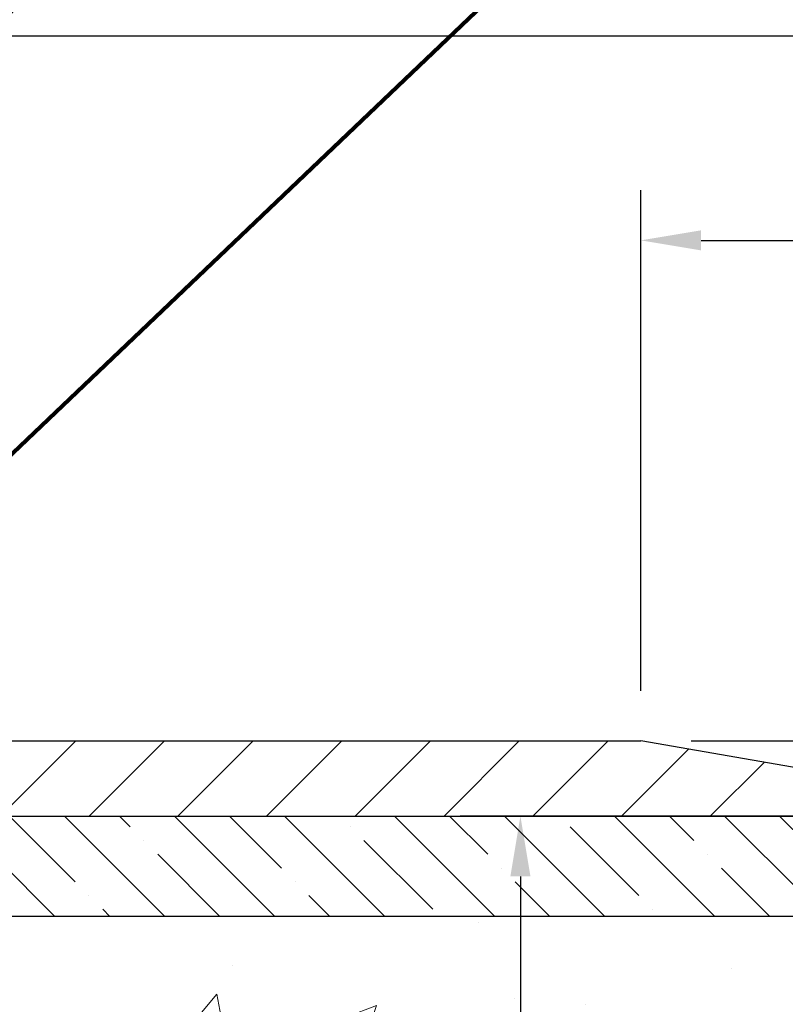
# Model space of a CAD drawing. Extents: x 13 to 3254, y -141 to 1977.
# Drawn here: x 547 to 551, y -116 to -111 of the extents above; entities that cross this region are included whole.
import ezdxf

# ---------------------------------------------------------------- set-up
doc = ezdxf.new("R2010")
doc.units = 0
doc.header["$LTSCALE"] = 5
doc.header["$MEASUREMENT"] = 0
doc.layers.get('DEFPOINTS').update_dxf_attribs({"linetype": 'CONTINUOUS'})
for name, color, linetype, lineweight in [('CONCRETE - H', 130, 'CONTINUOUS', 9), ('CONCRETE - L', 132, 'CONTINUOUS', 13), ('COVER PLATE - L', 7, 'CONTINUOUS', 25), ('DIMS', 50, 'CONTINUOUS', 25), ('NOSING - H', 100, 'CONTINUOUS', 15), ('TEXT - 4', 241, 'CONTINUOUS', 25)]:
    doc.layers.add(name, color=color, linetype=linetype, lineweight=lineweight)
doc.layers.add('NOSING - L', color=102, linetype='CONTINUOUS')
doc.styles.add('ROMANS', font='romans', dxfattribs={"width": 0.9})
doc.dimstyles.get("Standard").update_dxf_attribs({"dimtxt": 0.18, "dimasz": 0.18, "dimexe": 0.18, "dimexo": 0.0625, "dimgap": 0.09, "dimtad": 0, "dimtih": 1, "dimtoh": 1, "dimdec": 4, "dimzin": 0, "dimdsep": 46, "dimtxsty": 'Standard', "dimcen": 0.09, "dimadec": 0, "dimazin": 0, "dimtfac": 1, "dimtdec": 4, "dimtofl": 0, "dimtmove": 0, "dimatfit": 3, "dimfxl": 1, "dimtolj": 1, "dimtzin": 0, "dimarcsym": 0})
doc.dimstyles.new('STANDARD$0', dxfattribs={"dimtxt": 0.18, "dimasz": 0.18, "dimexe": 0.18, "dimexo": 0.0625, "dimgap": 0.09, "dimtad": 0, "dimtih": 1, "dimtoh": 1, "dimdec": 4, "dimzin": 0, "dimdsep": 46, "dimtxsty": 'Standard', "dimcen": 0.09, "dimadec": 0, "dimazin": 0, "dimtfac": 1, "dimtdec": 4, "dimtofl": 0, "dimtmove": 0, "dimatfit": 3, "dimfxl": 1, "dimtolj": 1, "dimtzin": 0, "dimarcsym": 0})

# ---------------------------------------------------------------- blocks, each defined once
blk = doc.blocks.new('*D23')
at = {"layer": 'DEFPOINTS', "color": 0, "transparency": 16777216}
for p in [(553.1957533048374, -115.4068522181675), (547.9922235389857, -120.4581170213484), (549.6582464693863, -120.4581170213484)]:
    blk.add_point(p, dxfattribs=at)
at = {"layer": 'DIMS', "color": 0, "lineweight": -2, "transparency": 16777216}
for p, q in [((552.8957533048374, -115.4068522181675), (549.3582464693864, -115.4068522181675)), ((549.6582464693863, -115.7068522181675), (549.6582464693863, -117.7300834667066)), ((549.6582464693863, -120.1581170213484), (549.6582464693863, -119.1300834667066)), ((548.2922235389857, -120.4581170213484), (549.9582464693863, -120.4581170213484))]:
    blk.add_line(p, q, dxfattribs=at)
at = {"layer": 'DIMS', "color": 0, "transparency": 16777216}
for points in [[(549.6082464693864, -115.7068522181675), (549.7082464693863, -115.7068522181675), (549.6582464693863, -115.4068522181675)], [(549.6082464693864, -120.1581170213484), (549.7082464693863, -120.1581170213484), (549.6582464693863, -120.4581170213484)]]:
    blk.add_solid(points, dxfattribs=at)
at = {"layer": 'DIMS', "color": 0, "transparency": 16777216, "insert": (549.6582464693863, -118.4300834667065), "char_height": 0.3, "attachment_point": 5}
blk.add_mtext('\\A1;5 1/16 IN\\P [128.3mm]', dxfattribs=at)
blk = doc.blocks.new('*D25')
at = {"layer": 'DEFPOINTS', "color": 0, "transparency": 16777216}
for p in [(558.1957521505514, -115.9068522181676), (543.6957521505511, -116.632245918951), (558.1957521505514, -117.1828799584205)]:
    blk.add_point(p, dxfattribs=at)
at = {"layer": 'DIMS', "color": 0, "lineweight": -2, "transparency": 16777216}
for p, q in [((558.1957521505514, -116.2068522181676), (558.1957521505514, -117.4828799584205)), ((543.6957521505511, -116.932245918951), (543.6957521505511, -117.4828799584205)), ((543.9957521505511, -117.1828799584205), (553.7858008349084, -117.1828799584205)), ((557.8957521505514, -117.1828799584205), (556.8858008349083, -117.1828799584205))]:
    blk.add_line(p, q, dxfattribs=at)
at = {"layer": 'DIMS', "color": 0, "transparency": 16777216}
for points in [[(543.9957521505511, -117.1328799584205), (543.9957521505511, -117.2328799584205), (543.6957521505511, -117.1828799584205)], [(557.8957521505514, -117.1328799584205), (557.8957521505514, -117.2328799584205), (558.1957521505514, -117.1828799584205)]]:
    blk.add_solid(points, dxfattribs=at)
at = {"layer": 'DIMS', "color": 0, "transparency": 16777216, "insert": (555.3358008349084, -117.1828799584205), "char_height": 0.3, "attachment_point": 5}
blk.add_mtext('\\A1;14 1/2 IN\\P [368.3mm]', dxfattribs=at)
blk = doc.blocks.new('*D27')
at = {"layer": 'DEFPOINTS', "color": 0, "transparency": 16777216}
for p in [(550.2582533048454, -115.0318522181684), (551.6957533048399, -115.4068522181675), (554.4071762051785, -115.4068522181675)]:
    blk.add_point(p, dxfattribs=at)
at = {"layer": 'DIMS', "color": 0, "lineweight": -2, "transparency": 16777216}
for p, q in [((554.4071762051785, -114.7318522181684), (554.4071762051785, -113.4067037663017)), ((554.4071762051785, -113.4067037663017), (554.7071762051785, -113.4067037663017)), ((550.5082533048454, -115.0318522181684), (554.6571762051785, -115.0318522181684)), ((551.9457533048399, -115.4068522181675), (554.6571762051785, -115.4068522181675)), ((554.4071762051785, -115.7068522181675), (554.4071762051785, -116.0068522181675))]:
    blk.add_line(p, q, dxfattribs=at)
at = {"layer": 'DIMS', "color": 0, "transparency": 16777216}
for points in [[(554.3571762051786, -114.7318522181684), (554.4571762051785, -114.7318522181684), (554.4071762051785, -115.0318522181684)], [(554.3571762051786, -115.7068522181675), (554.4571762051785, -115.7068522181675), (554.4071762051785, -115.4068522181675)]]:
    blk.add_solid(points, dxfattribs=at)
at = {"layer": 'DIMS', "color": 0, "transparency": 16777216, "insert": (555.9571762051785, -113.4067037663016), "char_height": 0.3, "attachment_point": 5}
blk.add_mtext('\\A1;3/8 IN\\P [9.5mm]', dxfattribs=at)
blk = doc.blocks.new('*D30')
at = {"layer": 'DEFPOINTS', "color": 0, "transparency": 16777216}
for p in [(550.2582533048454, -112.5369268559324), (550.2582533048454, -115.0318522181684), (551.6957533048397, -115.2818522181675)]:
    blk.add_point(p, dxfattribs=at)
at = {"layer": 'DIMS', "color": 0, "lineweight": -2, "transparency": 16777216}
for p, q in [((550.2582533048454, -114.7818522181684), (550.2582533048454, -112.2869268559324)), ((551.6957533048397, -115.0318522181675), (551.6957533048397, -112.2869268559324)), ((550.5582533048454, -112.5369268559324), (551.3957533048398, -112.5369268559324)), ((551.6957533048397, -112.5369268559324), (552.147571404301, -112.5369268559324))]:
    blk.add_line(p, q, dxfattribs=at)
at = {"layer": 'DIMS', "color": 0, "transparency": 16777216}
for points in [[(550.5582533048454, -112.4869268559325), (550.5582533048454, -112.5869268559324), (550.2582533048454, -112.5369268559324)], [(551.3957533048398, -112.4869268559325), (551.3957533048398, -112.5869268559324), (551.6957533048397, -112.5369268559324)]]:
    blk.add_solid(points, dxfattribs=at)
at = {"layer": 'DIMS', "color": 0, "transparency": 16777216, "insert": (553.597571404301, -112.5369268559324), "char_height": 0.3, "attachment_point": 5}
blk.add_mtext('\\A1;1 7/16 IN\\P [36.5mm]', dxfattribs=at)
blk = doc.blocks.new('*D31')
at = {"layer": 'DEFPOINTS', "color": 0, "transparency": 16777216}
for p in [(551.6957533048399, -111.5194755435447), (530.6957533048399, -112.3034031772654), (551.6957533048399, -115.3443522181675)]:
    blk.add_point(p, dxfattribs=at)
at = {"layer": 'DIMS', "color": 0, "lineweight": -2, "transparency": 16777216}
for p, q in [((530.6957533048399, -112.0534031772654), (530.6957533048399, -111.2694755435447)), ((551.6957533048399, -115.0943522181675), (551.6957533048399, -111.2694755435447)), ((530.9957533048398, -111.5194755435447), (540.3467014108711, -111.5194755435447)), ((551.3957533048399, -111.5194755435447), (543.446701410871, -111.5194755435447))]:
    blk.add_line(p, q, dxfattribs=at)
at = {"layer": 'DIMS', "color": 0, "transparency": 16777216}
for points in [[(530.9957533048398, -111.4694755435447), (530.9957533048398, -111.5694755435447), (530.6957533048399, -111.5194755435447)], [(551.3957533048399, -111.4694755435447), (551.3957533048399, -111.5694755435447), (551.6957533048399, -111.5194755435447)]]:
    blk.add_solid(points, dxfattribs=at)
at = {"layer": 'DIMS', "color": 0, "transparency": 16777216, "insert": (541.8967014108711, -111.5194755435447), "char_height": 0.3, "attachment_point": 5}
blk.add_mtext('\\A1;21 IN\\P [533.4mm]', dxfattribs=at)

msp = doc.modelspace()

# ---------------------------------------------------------------- hatches: boundary and pattern name
at = {"layer": 'CONCRETE - H'}
h = msp.add_hatch(dxfattribs=at)
h.set_pattern_fill('AR-CONC', color=256, scale=0.21)
h.set_pattern_definition([(49.99999999999999, (-1, 0), (1.506246383461582, -0.1317794834634497), [0.1575, -1.7325]), (355, (-1, 0), (-0.2913778005873, 1.579603480770025), [0.126, -1.386]), (100.45144446, (-0.8744794699, -0.0109816224), (1.214868578126935, 1.447823981034122), [0.1338544031999999, -1.472398435199999]), (46.18420000000002, (-1, 0.42), (2.241206794410302, -0.3475904896654607), [0.2362499999999999, -2.598749999999999]), (96.63563549, (-0.8132328355, 0.3910340553), (1.96279008591588, 2.045649061626556), [0.2007817182, -2.208598895999999]), (351.1841639899999, (-1, 0.42), (1.962790084615023, 2.045649060566979), [0.189, -2.0790000021]), (21, (-0.79, 0.315), (1.25350480944877, -0.8454996703972115), [0.1575, -1.7325]), (326.0000000000001, (-0.79, 0.315), (0.5109621970353216, 1.522815094598391), [0.126, -1.386]), (71.45144474, (-0.6855412666, 0.2445416946), (1.764466991132939, 0.677315420893343), [0.133854399, -1.4723984352]), (37.50000000000001, (-1, 0), (0.0255356961663104, 0.6990770930457542), [0, -1.3692, 0, -1.407, 0, -1.39125]), (7.499999999999999, (-1, 0), (0.552446028628512, 0.8282645949529565), [0, -0.8021999999999999, 0, -1.3377, 0, -0.53025]), (327.5, (-1.4683, 0), (1.121027115962059, -0.04736523064219748), [0, -0.525, 0, -1.638, 0, -2.1735]), (317.5, (-1.6783, 0), (1.224690955619011, 0.2102204628978672), [0, -0.6825, 0, -1.0878, 0, -1.5435])])
edge = h.paths.add_edge_path()
edge.add_spline(control_points=[(561.3196730001025, -115.4068522181675), (562.5074789522084, -118.2707767991008), (555.2184347436385, -116.7547891570484), (551.4676871199703, -116.3199685289702), (550.1659487623497, -118.25961985544), (550.5469499459673, -119.4892539670131), (550.8069674004528, -120.1176322064455)], knot_values=[0, 0, 0, 0, 7.731519800116396, 10.01949152222531, 11.67959723121247, 13.66185263665204, 13.66185263665204, 13.66185263665204, 13.66185263665204], degree=3, periodic=0)
edge.add_line((550.8069571344907, -120.1176322064457), (550.8069658844759, -120.708182206408))
edge.add_line((550.8069658844759, -120.708182206408), (550.3139657484307, -120.7081822064093))
edge.add_line((550.3139657484307, -120.7081822064093), (550.3139657484307, -120.5113321978963))
edge.add_line((550.3139657484307, -120.5113321978963), (549.6442805324539, -120.5113321978963))
edge.add_arc((549.6442805324538, -120.4719621978963), 0.03937000000003366, 240.00000000005718, 270.0000000001654, ccw=False)
edge.add_line((549.6245955324538, -120.5060576180433), (549.4888346248362, -120.4276760214847))
edge.add_arc((549.4337166248362, -120.5231431978963), 0.1102359999999905, 60.00000000000129, 89.99999999994093)
edge.add_line((549.4337166248363, -120.4129071978963), (548.5257586838072, -120.4129071978963))
edge.add_arc((548.5257586838072, -120.3735371978962), 0.03937000000017576, 239.999999999976, 270, ccw=False)
edge.add_line((548.5060736838071, -120.4076326180433), (547.8259864976484, -120.0149846152256))
edge.add_arc((547.7659865569209, -120.1189076979008), 0.1200000000000631, 60.00003267865749, 90)
edge.add_line((547.7659865569209, -119.9989076979007), (547.5545466903383, -119.9989076979007))
edge.add_arc((547.5545451744697, -119.9595376977381), 0.03937000019178868, 225.0000000556438, 270.0022060673425, ccw=False)
edge.add_line((547.5267063803858, -119.987376491876), (547.4102398562534, -119.8709099677435))
edge.add_arc((547.1605378819465, -120.1206119420496), 0.3531319186155858, 44.99999999992011, 76.0979991088939)
edge.add_arc((546.8712532888633, -121.2893817154902), 1.557170273114103, 76.09799910892826, 103.9020008910677)
edge.add_arc((546.58196869578, -120.120611942051), 0.3531319186168754, 103.902000891035, 134.9999999999756)
edge.add_line((546.3322667214727, -119.8709099677435), (546.2158001973401, -119.987376491876))
edge.add_arc((546.1879614033647, -119.9595376979005), 0.0393700000000886, 270.0000000001654, 314.999999999883, ccw=False)
edge.add_line((546.1879614033649, -119.9989076979006), (544.4770563008807, -119.9989076979007))
edge.add_arc((544.4770563008807, -119.9595376979007), 0.0393699999999626, 179.9999999999173, 270, ccw=False)
edge.add_line((544.4376863008807, -119.9595376979007), (544.437687816858, -118.0645041405674))
edge.add_line((544.437687816858, -118.0645041405674), (544.4376878168576, -118.0532055723309))
edge.add_arc((544.4770578168577, -118.0532055723309), 0.03937000000007629, 107.30237723699929, 179.9999999999173, ccw=False)
edge.add_line((544.4653486084875, -118.0156171254443), (544.4826215495809, -118.0090911286495))
edge.add_line((544.4826215495809, -118.0090911286495), (544.4997981457553, -118.0023767485811))
edge.add_line((544.4997981457553, -118.0023767485811), (544.5167820520918, -117.9952856019656))
edge.add_line((544.5167820520918, -117.9952856019656), (544.5334769236714, -117.9876293055296))
edge.add_line((544.5334769236714, -117.9876293055296), (544.549786415575, -117.9792194759993))
edge.add_line((544.549786415575, -117.9792194759993), (544.5656253298998, -117.9699039042784))
edge.add_line((544.5656253298998, -117.9699039042784), (544.5809658592098, -117.9597166241987))
edge.add_line((544.5809658592098, -117.9597166241987), (544.5957986133757, -117.9487514372385))
edge.add_line((544.5957986133757, -117.9487514372385), (544.610114210797, -117.9371021725535))
edge.add_line((544.610114210797, -117.9371021725535), (544.6239032663917, -117.9248626080725))
edge.add_line((544.6239032663917, -117.9248626080725), (544.6371545455753, -117.9120993064753))
edge.add_line((544.6371545455753, -117.9120993064753), (544.6498519271281, -117.8988069235895))
edge.add_line((544.6498519271281, -117.8988069235895), (544.6619820547216, -117.8849788475055))
edge.add_line((544.6619820547216, -117.8849788475055), (544.6735448453113, -117.8706474783205))
edge.add_line((544.6735448453113, -117.8706474783205), (544.6845433063929, -117.8558542996552))
edge.add_line((544.6845433063929, -117.8558542996552), (544.6949804454623, -117.8406407951305))
edge.add_line((544.6949804454623, -117.8406407951305), (544.7048592700153, -117.825048448367))
edge.add_line((544.7048592700153, -117.825048448367), (544.714182787548, -117.8091187429857))
edge.add_line((544.714182787548, -117.8091187429857), (544.7229540691894, -117.7928931207318))
edge.add_line((544.7229540691894, -117.7928931207318), (544.7311813137449, -117.7764096489722))
edge.add_line((544.7311813137449, -117.7764096489722), (544.7388815294534, -117.7597005978347))
edge.add_line((544.7388815294534, -117.7597005978347), (544.7460725928379, -117.7427976660533))
edge.add_line((544.7460725928379, -117.7427976660533), (544.7527728570589, -117.7257310668609))
edge.add_line((544.7527728570589, -117.7257310668609), (544.7590052328198, -117.7085168093235))
edge.add_line((544.7590052328198, -117.7085168093235), (544.7647951629258, -117.6911630108874))
edge.add_line((544.7647951629258, -117.6911630108874), (544.7701681173257, -117.6736777044027))
edge.add_line((544.7701681173257, -117.6736777044027), (544.7751495659681, -117.6560689227191))
edge.add_line((544.7751495659681, -117.6560689227191), (544.7797649788021, -117.6383446986867))
edge.add_line((544.7797649788021, -117.6383446986867), (544.7840398257761, -117.6205130651552))
edge.add_line((544.7840398257761, -117.6205130651552), (544.787999576839, -117.6025820549747))
edge.add_line((544.787999576839, -117.6025820549747), (544.7916697019393, -117.584559700995))
edge.add_line((544.7916697019393, -117.584559700995), (544.7950756710263, -117.5664540360661))
edge.add_line((544.7950756710263, -117.5664540360661), (544.7982429540483, -117.5482730930377))
edge.add_line((544.7982429540483, -117.5482730930377), (544.8011970209543, -117.5300249047599))
edge.add_line((544.8011970209543, -117.5300249047599), (544.8039633416929, -117.5117175040826))
edge.add_line((544.8039633416929, -117.5117175040826), (544.8065673862129, -117.4933589238556))
edge.add_line((544.8065673862129, -117.4933589238556), (544.8090346244632, -117.4749571969289))
edge.add_line((544.8090346244632, -117.4749571969289), (544.8113905263924, -117.4565203561523))
edge.add_line((544.8113905263924, -117.4565203561523), (544.8136605619493, -117.4380564343758))
edge.add_line((544.8136605619493, -117.4380564343758), (544.8158702010826, -117.4195734644493))
edge.add_line((544.8158702010826, -117.4195734644493), (544.8180449137411, -117.4010794792226))
edge.add_line((544.8180449137411, -117.4010794792226), (544.8180449137411, -117.3873441468926))
edge.add_line((544.8180449137411, -117.3873441468926), (544.8158702010826, -117.3688501616659))
edge.add_line((544.8158702010826, -117.3688501616659), (544.8136605619493, -117.3503671917394))
edge.add_line((544.8136605619493, -117.3503671917394), (544.8113905263924, -117.3319032699629))
edge.add_line((544.8113905263924, -117.3319032699629), (544.8090346244632, -117.3134664291863))
edge.add_line((544.8090346244632, -117.3134664291863), (544.8065673862129, -117.2950647022596))
edge.add_line((544.8065673862129, -117.2950647022596), (544.8039633416929, -117.2767061220326))
edge.add_line((544.8039633416929, -117.2767061220326), (544.8011970209543, -117.2583987213552))
edge.add_line((544.8011970209543, -117.2583987213552), (544.7982429540483, -117.2401505330774))
edge.add_line((544.7982429540483, -117.2401505330774), (544.7950756710263, -117.2219695900491))
edge.add_line((544.7950756710263, -117.2219695900491), (544.7916697019393, -117.2038639251201))
edge.add_line((544.7916697019393, -117.2038639251201), (544.787999576839, -117.1858415711404))
edge.add_line((544.787999576839, -117.1858415711404), (544.7840398257761, -117.16791056096))
edge.add_line((544.7840398257761, -117.16791056096), (544.7797649788021, -117.1500789274285))
edge.add_line((544.7797649788021, -117.1500789274285), (544.7751495659681, -117.1323547033961))
edge.add_line((544.7751495659681, -117.1323547033961), (544.7701681173257, -117.1147459217125))
edge.add_line((544.7701681173257, -117.1147459217125), (544.7647951629258, -117.0972606152278))
edge.add_line((544.7647951629258, -117.0972606152278), (544.7590052328198, -117.0799068167917))
edge.add_line((544.7590052328198, -117.0799068167917), (544.7527728570589, -117.0626925592543))
edge.add_line((544.7527728570589, -117.0626925592543), (544.7460725928379, -117.0456259600618))
edge.add_line((544.7460725928379, -117.0456259600618), (544.7388815294534, -117.0287230282805))
edge.add_line((544.7388815294534, -117.0287230282805), (544.7311813137449, -117.0120139771429))
edge.add_line((544.7311813137449, -117.0120139771429), (544.7229540691894, -116.9955305053834))
edge.add_line((544.7229540691894, -116.9955305053834), (544.7141827875479, -116.9793048831295))
edge.add_line((544.7141827875479, -116.9793048831295), (544.7048592700153, -116.9633751777481))
edge.add_line((544.7048592700153, -116.9633751777481), (544.6949804454622, -116.9477828309847))
edge.add_line((544.6949804454622, -116.9477828309847), (544.6845433063928, -116.9325693264599))
edge.add_line((544.6845433063928, -116.9325693264599), (544.6735448453112, -116.9177761477946))
edge.add_line((544.6735448453112, -116.9177761477946), (544.6619820547216, -116.9034447786096))
edge.add_line((544.6619820547216, -116.9034447786096), (544.6498519271281, -116.8896167025256))
edge.add_line((544.6498519271281, -116.8896167025256), (544.6371545455752, -116.8763243196399))
edge.add_line((544.6371545455752, -116.8763243196399), (544.6239032663917, -116.8635610180427))
edge.add_line((544.6239032663917, -116.8635610180427), (544.6101142107968, -116.8513214535617))
edge.add_line((544.6101142107968, -116.8513214535617), (544.5957986133757, -116.8396721888767))
edge.add_line((544.5957986133757, -116.8396721888767), (544.5809658592098, -116.8287070019165))
edge.add_line((544.5809658592098, -116.8287070019165), (544.5656253298998, -116.8185197218368))
edge.add_line((544.5656253298998, -116.8185197218368), (544.549786415575, -116.8092041501158))
edge.add_line((544.549786415575, -116.8092041501158), (544.5334769236713, -116.8007943205856))
edge.add_line((544.5334769236713, -116.8007943205856), (544.5167820520918, -116.7931380241496))
edge.add_line((544.5167820520918, -116.7931380241496), (544.4997981457553, -116.7860468775341))
edge.add_line((544.4997981457553, -116.7860468775341), (544.4826215495809, -116.7793324974657))
edge.add_line((544.4826215495809, -116.7793324974657), (544.4653486084874, -116.7728065006709))
edge.add_arc((544.4770578168577, -116.7352180537843), 0.03937000000007693, 179.9999999999586, 252.69762276283052, ccw=False)
edge.add_line((544.4376878168576, -116.7352180537843), (544.4376878168576, -116.5459830049256))
edge.add_line((544.4376878168576, -116.5459830049256), (544.339262816858, -116.5459830049256))
edge.add_line((544.339262816858, -116.5459830049256), (544.3395269204641, -116.5459830049256))
edge.add_arc((544.3786328168578, -116.5414304488052), 0.03936999999981224, 122.90315213925521, 186.6402612612694, ccw=False)
edge.add_line((544.3572462202221, -116.5083757912767), (544.6724641606779, -116.3044275598037))
edge.add_arc((544.4947743168564, -116.105735206376), 0.2665564328767629, 311.8061494065417, 360.0000000001558)
edge.add_line((544.7613307497331, -116.1057352063752), (544.761330749733, -116.0565216040257))
edge.add_line((544.761330749733, -116.0565216040257), (544.8510744546421, -116.0565216040257))
edge.add_line((544.8510744546421, -116.0565216040257), (544.8510744546421, -116.1102154766161))
edge.add_line((544.8510744546421, -116.1102154766161), (545.0498933522799, -116.1102154766161))
edge.add_arc((545.0498933522799, -116.0314753191357), 0.07874015748041074, 270, 359.999999999938)
edge.add_line((545.1286335097603, -116.0314753191358), (545.1286335097603, -115.9068522181676))
edge.add_line((545.1286335097603, -115.9068522181676), (558.1957521505514, -115.9068522181676))
edge.add_line((558.1957521505514, -115.9068522181676), (558.1957521505514, -115.406917903235))
edge.add_line((558.1957521505514, -115.406917903235), (561.3196730001025, -115.4068522181675))
h.paths.add_polyline_path([(548.4332464693864, -118.9050834667065), (550.9332464693863, -118.9050834667065), (550.9332464693863, -117.9550834667065), (548.4332464693864, -117.9550834667065)], flags=16)
h.paths.add_polyline_path([(554.0979555382556, -116.7464420331328), (556.6704926831725, -117.084254715222), (556.6704926831725, -116.7078799584205), (554.0979555382556, -116.7078799584205)], flags=17)
at = {"layer": 'COVER PLATE - L'}
h = msp.add_hatch(dxfattribs=at)
h.set_pattern_fill('ANSI31', color=252, scale=2.5, style=0)
h.set_pattern_definition([(45, (531.4727754689384, -126.5826565370711), (-0.2209708691207961, 0.2209708691207961), [])])
h.paths.add_polyline_path([(550.277932849935, -115.0318522181674), (541.0632533048398, -115.031852218168), (541.0632533048398, -115.2818522181677), (541.0632533048398, -115.4068522181675), (551.6957533048399, -115.4068522181675), (551.6957533048399, -115.2818522181675)])
at = {"layer": 'NOSING - H'}
h = msp.add_hatch(dxfattribs=at)
h.set_pattern_fill('ANSI35', color=256, scale=1.55, angle=90)
h.set_pattern_definition([(135, (74.23538764193984, -224.7875000000007), (-0.2740038777097872, -0.2740038777097871), []), (135, (74.23538764193984, -224.5134961227507), (-0.2740038777097872, -0.2740038777097871), [0.484375, -0.096875, 0, -0.096875])])
h.paths.add_polyline_path([(558.1957521505514, -115.9068522181676), (545.1286319937824, -115.9068522181676), (545.1286319937824, -115.4068522181676), (558.1957521505514, -115.4068522181676)])

# ---------------------------------------------------------------- linework, layer by layer
at = {"layer": 'CONCRETE - L'}
msp.add_line((543.6957533048399, -115.4068522181675), (561.3196730001025, -115.4068522181675), dxfattribs=at)
at = {"layer": 'COVER PLATE - L'}
for p, q in [((537.6645033048399, -115.0318522181678), (550.2582533048454, -115.0318522181684)), ((551.6957533048399, -115.2818522181675), (550.2582533048399, -115.0318522181674)), ((531.5707533048399, -115.4068522181675), (551.6957533048399, -115.4068522181675))]:
    msp.add_line(p, q, dxfattribs=at)
at = {"layer": 'NOSING - L'}
msp.add_lwpolyline([(558.1957521505514, -115.9068522181676), (545.1286319937824, -115.9068522181676), (545.1286319937824, -115.4068522181676), (558.1957521505514, -115.4068522181676)], close=True, dxfattribs=at)

# ---------------------------------------------------------------- dimensions: what is measured, and where the dimension line sits
at = {"layer": 'DIMS'}
for base, p1, p2, dimstyle, override, picture, middle in [((551.6957533048399, -111.5194755435447), (530.6957533048399, -112.3034031772654), (551.6957533048399, -115.3443522181675), 'STANDARD$0', {"dimtxt": 0.3, "dimasz": 0.3, "dimexe": 0.25, "dimexo": 0.25, "dimgap": 0.3, "dimlunit": 5, "dimpost": ' IN', "dimfrac": 2}, '*D31', (541.8967014108711, -111.5194755435447)), ((550.2582533048454, -112.5369268559324), (551.6957533048397, -115.2818522181675), (550.2582533048454, -115.0318522181684), 'STANDARD$0', {"dimtxt": 0.3, "dimasz": 0.3, "dimexe": 0.25, "dimexo": 0.25, "dimgap": 0.3, "dimlunit": 5, "dimpost": ' IN', "dimfrac": 2}, '*D30', (553.597571404301, -112.5369268559324)), ((558.1957521505514, -117.1828799584205), (543.6957521505511, -116.632245918951), (558.1957521505514, -115.9068522181676), 'Standard', {"dimtxt": 0.3, "dimasz": 0.3, "dimexe": 0.3, "dimexo": 0.3, "dimgap": 0.3, "dimlunit": 5, "dimpost": ' IN', "dimfrac": 2}, '*D25', (555.3358008349084, -117.1828799584205))]:
    dim = msp.add_linear_dim(base=base, p1=p1, p2=p2, text='<>\\P[]', dimstyle=dimstyle, override=override, dxfattribs=at)
    dim.commit()
    dim.dimension.update_dxf_attribs({"geometry": picture, "text_midpoint": middle, "dimtype": 160})
for base, p1, p2, dimstyle, override, picture, middle in [((554.4071762051785, -115.4068522181675), (550.2582533048454, -115.0318522181684), (551.6957533048399, -115.4068522181675), 'STANDARD$0', {"dimtxt": 0.3, "dimasz": 0.3, "dimexe": 0.25, "dimexo": 0.25, "dimgap": 0.3, "dimlunit": 5, "dimpost": ' IN', "dimfrac": 2}, '*D27', (555.9571762051785, -113.4067037663016)), ((549.6582464693863, -120.4581170213484), (553.1957533048374, -115.4068522181675), (547.9922235389857, -120.4581170213484), 'Standard', {"dimtxt": 0.3, "dimasz": 0.3, "dimexe": 0.3, "dimexo": 0.3, "dimgap": 0.3, "dimlunit": 5, "dimpost": ' IN', "dimfrac": 2}, '*D23', (549.6582464693863, -118.4300834667065))]:
    dim = msp.add_linear_dim(base=base, p1=p1, p2=p2, angle=90, text='<>\\P[]', dimstyle=dimstyle, override=override, dxfattribs=at)
    dim.commit()
    dim.dimension.update_dxf_attribs({"geometry": picture, "text_midpoint": middle, "dimtype": 160})

# ---------------------------------------------------------------- leaders
at = {"layer": 'TEXT - 4'}
for points, override in [([(542.1503784547906, -115.2823873540182), (550.1206954291079, -105.5863403565659), (550.5222379585584, -105.5863403565659)], {"dimasz": 0.3}), ([(543.6456859756738, -115.6133901542552), (550.3304877758495, -107.5254490652323), (550.7110933506416, -107.5254490652323)], {"dimasz": 0.3}), ([(544.9900446434226, -115.6375846177122), (551.5169597248354, -109.412294217574), (552.0980165522978, -109.412294217574)], {"dimtxt": 0.7, "dimasz": 0.3, "dimexe": 0.5, "dimexo": 0.5, "dimtih": 0, "dimtoh": 0, "dimtxsty": 'ROMANS', "dimdle": 0.05, "dimclrd": 256, "dimclre": 256, "dimclrt": 256, "dimtfac": 0.3, "dimlwd": 65535, "dimlwe": 65535})]:
    msp.add_leader(points, dimstyle='Standard', override=override, dxfattribs=at)

doc.saveas('drawing.dxf')
